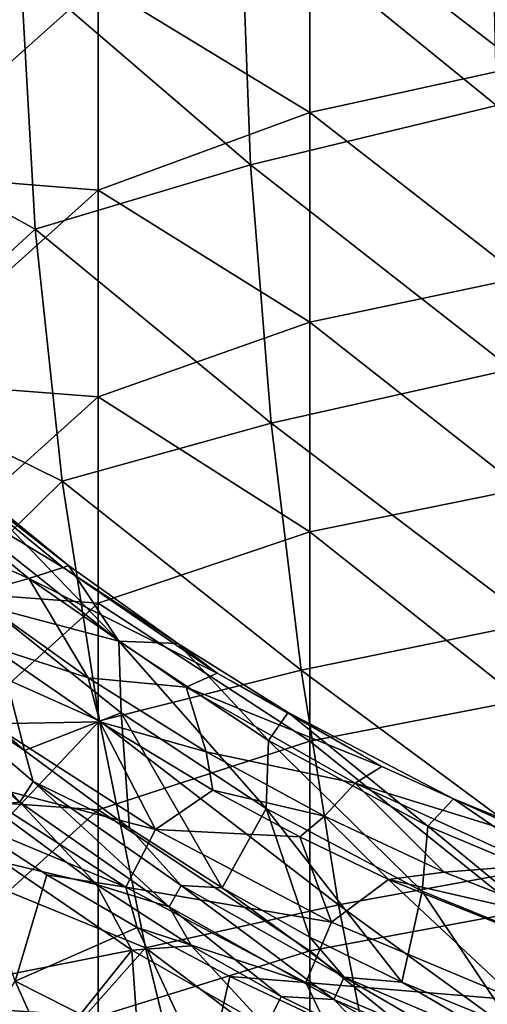
# Model space of a CAD drawing. Units: millimetres. Extents: x -285 to 53, y -121 to 521.
# Drawn here: x -202 to -172, y 185 to 250 of the extents above; entities that cross this region are included whole.
import ezdxf

# ---------------------------------------------------------------- set-up
doc = ezdxf.new("R2010")
doc.units = ezdxf.units.MM
doc.header["$LTSCALE"] = 41.718519
for name, color, linetype in [('106', 7, 'CONTINUOUS'), ('2', 7, 'CONTINUOUS'), ('59', 7, 'CONTINUOUS'), ('60', 7, 'CONTINUOUS'), ('62', 7, 'CONTINUOUS'), ('69', 7, 'CONTINUOUS'), ('70', 7, 'CONTINUOUS'), ('71', 7, 'CONTINUOUS'), ('83', 7, 'CONTINUOUS'), ('94', 7, 'CONTINUOUS'), ('95', 7, 'CONTINUOUS')]:
    doc.layers.add(name, color=color, linetype=linetype)

msp = doc.modelspace()

# ---------------------------------------------------------------- linework, layer by layer
at = {"layer": '106', "color": 7, "linetype": 'Continuous', "true_color": 0xfaf8fd}
for points in [[(-195.055, 188.744, -268.067), (-203.513, 194.534, -262.102), (-210.828, 185.62, -272.092), (-195.055, 188.744, -268.067)], [(-195.055, 188.744, -268.067), (-210.828, 185.62, -272.092), (-201.635, 180.505, -277.318), (-195.055, 188.744, -268.067)], [(-195.055, 188.744, -268.067), (-201.635, 180.505, -277.318), (-194.242, 177.011, -280.813), (-195.055, 188.744, -268.067)], [(-186.163, 183.652, -273.281), (-195.055, 188.744, -268.067), (-194.242, 177.011, -280.813), (-186.163, 183.652, -273.281)]]:
    msp.add_3dface(points, dxfattribs=at)
at = {"layer": '2', "color": 7, "linetype": 'Continuous', "true_color": 0xfaf8fd}
for points in [[(-169.251, 261.223), (-183.265, 258.035), (-169.251, 247.235), (-169.251, 261.223)], [(-183.265, 258.035), (-197.279, 252.702), (-183.265, 244.165), (-183.265, 258.035)], [(-183.265, 258.035), (-183.265, 244.165), (-169.251, 247.235), (-183.265, 258.035)], [(-211.293, 253.867), (-211.293, 240.151), (-197.279, 252.702), (-211.293, 253.867)], [(-197.279, 252.702), (-211.293, 240.151), (-197.279, 239.029), (-197.279, 252.702)], [(-197.279, 252.702), (-197.279, 239.029), (-183.265, 244.165), (-197.279, 252.702)], [(-169.251, 247.235), (-183.265, 244.165), (-169.251, 233.247), (-169.251, 247.235)], [(-183.265, 244.165), (-197.279, 239.029), (-183.265, 230.295), (-183.265, 244.165)], [(-183.265, 244.165), (-183.265, 230.295), (-169.251, 233.247), (-183.265, 244.165)], [(-211.293, 240.151), (-211.293, 226.436), (-197.279, 239.029), (-211.293, 240.151)], [(-197.279, 239.029), (-211.293, 226.436), (-197.279, 225.357), (-197.279, 239.029)], [(-197.279, 239.029), (-197.279, 225.357), (-183.265, 230.295), (-197.279, 239.029)], [(-169.251, 233.247), (-183.265, 230.295), (-169.251, 219.259), (-169.251, 233.247)], [(-183.265, 230.295), (-197.279, 225.357), (-183.265, 216.425), (-183.265, 230.295)], [(-183.265, 230.295), (-183.265, 216.425), (-169.251, 219.259), (-183.265, 230.295)], [(-211.293, 226.436), (-211.293, 212.72), (-197.279, 225.357), (-211.293, 226.436)], [(-197.279, 225.357), (-211.293, 212.72), (-197.279, 211.685), (-197.279, 225.357)], [(-197.279, 225.357), (-197.279, 211.685), (-183.265, 216.425), (-197.279, 225.357)], [(-169.251, 219.259), (-183.265, 216.425), (-169.251, 205.271), (-169.251, 219.259)], [(-183.265, 216.425), (-197.279, 211.685), (-183.265, 202.555), (-183.265, 216.425)], [(-183.265, 216.425), (-183.265, 202.555), (-169.251, 205.271), (-183.265, 216.425)], [(-211.293, 212.72), (-211.293, 199.005), (-197.279, 211.685), (-211.293, 212.72)], [(-197.279, 211.685), (-211.293, 199.005), (-197.279, 198.012), (-197.279, 211.685)], [(-197.279, 211.685), (-197.279, 198.012), (-183.265, 202.555), (-197.279, 211.685)], [(-169.251, 205.271), (-183.265, 202.555), (-169.251, 191.284), (-169.251, 205.271)], [(-183.265, 202.555), (-197.279, 198.012), (-183.265, 188.685), (-183.265, 202.555)], [(-183.265, 202.555), (-183.265, 188.685), (-169.251, 191.284), (-183.265, 202.555)], [(-211.293, 199.005), (-211.293, 185.289), (-197.279, 198.012), (-211.293, 199.005)], [(-197.279, 198.012), (-211.293, 185.289), (-197.279, 184.34), (-197.279, 198.012)], [(-197.279, 198.012), (-197.279, 184.34), (-183.265, 188.685), (-197.279, 198.012)], [(-169.251, 191.284), (-183.265, 188.685), (-169.251, 177.296), (-169.251, 191.284)], [(-183.265, 188.685), (-197.279, 184.34), (-183.265, 174.815), (-183.265, 188.685)], [(-183.265, 188.685), (-183.265, 174.815), (-169.251, 177.296), (-183.265, 188.685)], [(-211.293, 185.289), (-211.293, 171.574), (-197.279, 184.34), (-211.293, 185.289)]]:
    msp.add_3dface(points, dxfattribs=at)
at = {"layer": '59', "color": 7, "linetype": 'Continuous', "true_color": 0xfaf8fd}
for points in [[(-200.685, 193.728, -312.582), (-202.78, 186.686, -307.609), (-206.516, 197.509, -309.867), (-200.685, 193.728, -312.582)], [(-194.697, 190.224, -315.104), (-202.78, 186.686, -307.609), (-200.685, 193.728, -312.582), (-194.697, 190.224, -315.104)], [(-190.097, 180.258, -313.261), (-202.78, 186.686, -307.609), (-194.697, 190.224, -315.104), (-190.097, 180.258, -313.261)], [(-188.562, 186.996, -317.431), (-190.097, 180.258, -313.261), (-194.697, 190.224, -315.104), (-188.562, 186.996, -317.431)], [(-182.319, 184.057, -319.555), (-190.097, 180.258, -313.261), (-188.562, 186.996, -317.431), (-182.319, 184.057, -319.555)], [(-196.745, 173.28, -305.461), (-207.928, 178.553, -299.484), (-202.78, 186.686, -307.609), (-196.745, 173.28, -305.461)], [(-190.097, 180.258, -313.261), (-196.745, 173.28, -305.461), (-202.78, 186.686, -307.609), (-190.097, 180.258, -313.261)]]:
    msp.add_3dface(points, dxfattribs=at)
at = {"layer": '60', "color": 7, "linetype": 'Continuous', "true_color": 0xfaf8fd}
for points in [[(-204.501, 198.326, -258.035), (-203.513, 194.534, -262.102), (-197.397, 193.074, -263.441), (-204.501, 198.326, -258.035)], [(-203.513, 194.534, -262.102), (-195.055, 188.744, -268.067), (-197.397, 193.074, -263.441), (-203.513, 194.534, -262.102)], [(-197.397, 193.074, -263.441), (-195.055, 188.744, -268.067), (-191.11, 189.023, -267.606), (-197.397, 193.074, -263.441)], [(-195.055, 188.744, -268.067), (-186.163, 183.652, -273.281), (-191.11, 189.023, -267.606), (-195.055, 188.744, -268.067)], [(-191.11, 189.023, -267.606), (-186.163, 183.652, -273.281), (-185.165, 185.665, -271.05), (-191.11, 189.023, -267.606)], [(-185.165, 185.665, -271.05), (-186.163, 183.652, -273.281), (-178.879, 182.594, -274.189), (-185.165, 185.665, -271.05)]]:
    msp.add_3dface(points, dxfattribs=at)
at = {"layer": '62', "color": 7, "linetype": 'Continuous', "true_color": 0xfaf8fd}
for points in [[(-205.124, 216.53, -280.413), (-195.919, 209.173, -286.371), (-206.313, 219.958, -293.26), (-205.124, 216.53, -280.413)], [(-206.313, 219.958, -293.26), (-195.919, 209.173, -286.371), (-199.237, 214.19, -297.276), (-206.313, 219.958, -293.26)], [(-195.919, 209.173, -286.371), (-205.124, 216.53, -280.413), (-204.578, 211.469, -267.339), (-195.919, 209.173, -286.371)], [(-199.237, 214.19, -297.276), (-195.919, 209.173, -286.371), (-192.005, 209.017, -300.895), (-199.237, 214.19, -297.276)], [(-202.161, 201.936, -258.681), (-204.578, 211.469, -267.339), (-210.226, 208.939, -251.459), (-202.161, 201.936, -258.681)], [(-195.764, 204.44, -273.707), (-195.919, 209.173, -286.371), (-204.578, 211.469, -267.339), (-195.764, 204.44, -273.707)], [(-195.764, 204.44, -273.707), (-204.578, 211.469, -267.339), (-202.161, 201.936, -258.681), (-195.764, 204.44, -273.707)], [(-195.919, 209.173, -286.371), (-186.011, 202.604, -291.694), (-192.005, 209.017, -300.895), (-195.919, 209.173, -286.371)], [(-186.011, 202.604, -291.694), (-195.919, 209.173, -286.371), (-186.165, 198.106, -279.449), (-186.011, 202.604, -291.694)], [(-186.165, 198.106, -279.449), (-195.919, 209.173, -286.371), (-195.764, 204.44, -273.707), (-186.165, 198.106, -279.449)], [(-192.005, 209.017, -300.895), (-186.011, 202.604, -291.694), (-184.715, 204.461, -304.105), (-192.005, 209.017, -300.895)], [(-195.21, 196.807, -263.972), (-195.764, 204.44, -273.707), (-202.161, 201.936, -258.681), (-195.21, 196.807, -263.972)], [(-186.165, 198.106, -279.449), (-195.764, 204.44, -273.707), (-189.07, 192.859, -268.045), (-186.165, 198.106, -279.449)], [(-189.07, 192.859, -268.045), (-195.764, 204.44, -273.707), (-195.21, 196.807, -263.972), (-189.07, 192.859, -268.045)], [(-186.011, 202.604, -291.694), (-175.468, 196.941, -296.268), (-184.715, 204.461, -304.105), (-186.011, 202.604, -291.694)], [(-184.715, 204.461, -304.105), (-175.468, 196.941, -296.268), (-173.763, 198.745, -308.202), (-184.715, 204.461, -304.105)], [(-175.845, 192.633, -284.402), (-186.011, 202.604, -291.694), (-186.165, 198.106, -279.449), (-175.845, 192.633, -284.402)], [(-175.468, 196.941, -296.268), (-186.011, 202.604, -291.694), (-175.845, 192.633, -284.402), (-175.468, 196.941, -296.268)], [(-175.468, 196.941, -296.268), (-164.267, 192.247, -300.04), (-173.763, 198.745, -308.202), (-175.468, 196.941, -296.268)], [(-173.763, 198.745, -308.202), (-164.267, 192.247, -300.04), (-162.533, 194.141, -311.592), (-173.763, 198.745, -308.202)], [(-183.283, 189.597, -271.412), (-186.165, 198.106, -279.449), (-189.07, 192.859, -268.045), (-183.283, 189.597, -271.412)], [(-175.845, 192.633, -284.402), (-186.165, 198.106, -279.449), (-177.189, 186.625, -274.483), (-175.845, 192.633, -284.402)], [(-177.189, 186.625, -274.483), (-186.165, 198.106, -279.449), (-183.283, 189.597, -271.412), (-177.189, 186.625, -274.483)], [(-164.71, 188.095, -288.493), (-175.468, 196.941, -296.268), (-175.845, 192.633, -284.402), (-164.71, 188.095, -288.493)], [(-164.267, 192.247, -300.04), (-175.468, 196.941, -296.268), (-164.71, 188.095, -288.493), (-164.267, 192.247, -300.04)], [(-169.801, 183.604, -277.606), (-175.845, 192.633, -284.402), (-177.189, 186.625, -274.483), (-169.801, 183.604, -277.606)], [(-164.71, 188.095, -288.493), (-175.845, 192.633, -284.402), (-169.801, 183.604, -277.606), (-164.71, 188.095, -288.493)]]:
    msp.add_3dface(points, dxfattribs=at)
at = {"layer": '69', "color": 7, "linetype": 'Continuous', "true_color": 0xfaf8fd}
for points in [[(-205.649, 212.273, -306.677), (-197.942, 206.751, -310.477), (-204.432, 208.859, -309.027), (-205.649, 212.273, -306.677)], [(-204.432, 208.859, -309.027), (-197.942, 206.751, -310.477), (-197.176, 203.849, -312.474), (-204.432, 208.859, -309.027)], [(-197.942, 206.751, -310.477), (-190.143, 201.866, -313.839), (-197.176, 203.849, -312.474), (-197.942, 206.751, -310.477)], [(-197.176, 203.849, -312.474), (-190.143, 201.866, -313.839), (-189.695, 199.325, -315.587), (-197.176, 203.849, -312.474)], [(-190.143, 201.866, -313.839), (-182.314, 197.608, -316.769), (-189.695, 199.325, -315.587), (-190.143, 201.866, -313.839)], [(-189.695, 199.325, -315.587), (-182.314, 197.608, -316.769), (-183.927, 196.235, -317.714), (-189.695, 199.325, -315.587)], [(-183.927, 196.235, -317.714), (-182.314, 197.608, -316.769), (-178.065, 193.42, -319.651), (-183.927, 196.235, -317.714)], [(-182.314, 197.608, -316.769), (-174.378, 193.901, -319.32), (-178.065, 193.42, -319.651), (-182.314, 197.608, -316.769)], [(-174.378, 193.901, -319.32), (-166.258, 190.687, -321.532), (-178.065, 193.42, -319.651), (-174.378, 193.901, -319.32)], [(-178.065, 193.42, -319.651), (-166.258, 190.687, -321.532), (-166.187, 188.64, -322.94), (-178.065, 193.42, -319.651)]]:
    msp.add_3dface(points, dxfattribs=at)
at = {"layer": '70', "color": 7, "linetype": 'Continuous', "true_color": 0xfaf8fd}
for points in [[(-170.916, 244.634, -37.286), (-187.861, 258.416, -47.123), (-171.358, 262.657, -38.803), (-170.916, 244.634, -37.286)], [(-214.363, 243.551, -69.978), (-215.102, 261.629, -71.14), (-202.427, 253.781, -57.769), (-214.363, 243.551, -69.978)], [(-187.191, 240.689, -45.876), (-202.427, 253.781, -57.769), (-187.861, 258.416, -47.123), (-187.191, 240.689, -45.876)], [(-187.191, 240.689, -45.876), (-187.861, 258.416, -47.123), (-170.916, 244.634, -37.286), (-187.191, 240.689, -45.876)], [(-201.451, 236.432, -56.81), (-214.363, 243.551, -69.978), (-202.427, 253.781, -57.769), (-201.451, 236.432, -56.81)], [(-201.451, 236.432, -56.81), (-202.427, 253.781, -57.769), (-187.191, 240.689, -45.876), (-201.451, 236.432, -56.81)], [(-169.92, 227.181, -36.685), (-187.191, 240.689, -45.876), (-170.916, 244.634, -37.286), (-169.92, 227.181, -36.685)], [(-212.63, 226.172, -69.474), (-214.363, 243.551, -69.978), (-201.451, 236.432, -56.81), (-212.63, 226.172, -69.474)], [(-185.823, 223.599, -45.446), (-201.451, 236.432, -56.81), (-187.191, 240.689, -45.876), (-185.823, 223.599, -45.446)], [(-185.823, 223.599, -45.446), (-187.191, 240.689, -45.876), (-169.92, 227.181, -36.685), (-185.823, 223.599, -45.446)], [(-199.667, 219.774, -56.551), (-212.63, 226.172, -69.474), (-201.451, 236.432, -56.81), (-199.667, 219.774, -56.551)], [(-199.667, 219.774, -56.551), (-201.451, 236.432, -56.81), (-185.823, 223.599, -45.446), (-199.667, 219.774, -56.551)], [(-168.429, 210.422, -36.944), (-185.823, 223.599, -45.446), (-169.92, 227.181, -36.685), (-168.429, 210.422, -36.944)], [(-209.98, 209.625, -69.575), (-212.63, 226.172, -69.474), (-199.667, 219.774, -56.551), (-209.98, 209.625, -69.575)], [(-183.843, 207.254, -45.782), (-199.667, 219.774, -56.551), (-185.823, 223.599, -45.446), (-183.843, 207.254, -45.782)], [(-183.843, 207.254, -45.782), (-185.823, 223.599, -45.446), (-168.429, 210.422, -36.944), (-183.843, 207.254, -45.782)], [(-197.185, 203.899, -56.947), (-209.98, 209.625, -69.575), (-199.667, 219.774, -56.551), (-197.185, 203.899, -56.947)], [(-197.185, 203.899, -56.947), (-199.667, 219.774, -56.551), (-183.843, 207.254, -45.782), (-197.185, 203.899, -56.947)], [(-166.546, 194.452, -38.022), (-183.843, 207.254, -45.782), (-168.429, 210.422, -36.944), (-166.546, 194.452, -38.022)], [(-206.589, 193.983, -70.245), (-209.98, 209.625, -69.575), (-197.185, 203.899, -56.947), (-206.589, 193.983, -70.245)], [(-181.376, 191.737, -46.844), (-197.185, 203.899, -56.947), (-183.843, 207.254, -45.782), (-181.376, 191.737, -46.844)], [(-181.376, 191.737, -46.844), (-183.843, 207.254, -45.782), (-166.546, 194.452, -38.022), (-181.376, 191.737, -46.844)], [(-194.153, 188.879, -57.962), (-206.589, 193.983, -70.245), (-197.185, 203.899, -56.947), (-194.153, 188.879, -57.962)], [(-194.153, 188.879, -57.962), (-197.185, 203.899, -56.947), (-181.376, 191.737, -46.844), (-194.153, 188.879, -57.962)], [(-164.363, 179.363, -39.845), (-181.376, 191.737, -46.844), (-166.546, 194.452, -38.022), (-164.363, 179.363, -39.845)], [(-202.636, 179.316, -71.438), (-206.589, 193.983, -70.245), (-194.153, 188.879, -57.962), (-202.636, 179.316, -71.438)], [(-178.539, 177.128, -48.559), (-194.153, 188.879, -57.962), (-181.376, 191.737, -46.844), (-178.539, 177.128, -48.559)], [(-178.539, 177.128, -48.559), (-181.376, 191.737, -46.844), (-164.363, 179.363, -39.845), (-178.539, 177.128, -48.559)], [(-190.704, 174.782, -59.525), (-202.636, 179.316, -71.438), (-194.153, 188.879, -57.962), (-190.704, 174.782, -59.525)], [(-190.704, 174.782, -59.525), (-194.153, 188.879, -57.962), (-178.539, 177.128, -48.559), (-190.704, 174.782, -59.525)]]:
    msp.add_3dface(points, dxfattribs=at)
at = {"layer": '71', "color": 7, "linetype": 'Continuous', "true_color": 0xfaf8fd}
msp.add_3dface([(-210.828, 185.62, -272.092), (-202.48, 174.571, -266.815), (-201.635, 180.505, -277.318), (-210.828, 185.62, -272.092)], dxfattribs=at)
at = {"layer": '83', "color": 7, "linetype": 'Continuous', "true_color": 0xfaf8fd}
for points in [[(-202.161, 201.936, -258.681), (-210.226, 208.939, -251.459), (-210.345, 207.417, -250.763), (-202.161, 201.936, -258.681)], [(-202.459, 198.538, -258.302), (-210.345, 207.417, -250.763), (-211.305, 206.119, -250.491), (-202.459, 198.538, -258.302)], [(-201.572, 199.897, -258.516), (-202.161, 201.936, -258.681), (-210.345, 207.417, -250.763), (-201.572, 199.897, -258.516)], [(-201.572, 199.897, -258.516), (-210.345, 207.417, -250.763), (-202.459, 198.538, -258.302), (-201.572, 199.897, -258.516)], [(-204.501, 198.326, -258.035), (-202.459, 198.538, -258.302), (-211.305, 206.119, -250.491), (-204.501, 198.326, -258.035)], [(-195.21, 196.807, -263.972), (-202.161, 201.936, -258.681), (-201.572, 199.897, -258.516), (-195.21, 196.807, -263.972)], [(-192.592, 191.601, -265.449), (-201.572, 199.897, -258.516), (-202.459, 198.538, -258.302), (-192.592, 191.601, -265.449)], [(-191.793, 193.021, -265.607), (-195.21, 196.807, -263.972), (-201.572, 199.897, -258.516), (-191.793, 193.021, -265.607)], [(-191.793, 193.021, -265.607), (-201.572, 199.897, -258.516), (-192.592, 191.601, -265.449), (-191.793, 193.021, -265.607)], [(-204.501, 198.326, -258.035), (-197.397, 193.074, -263.441), (-202.459, 198.538, -258.302), (-204.501, 198.326, -258.035)], [(-197.397, 193.074, -263.441), (-192.592, 191.601, -265.449), (-202.459, 198.538, -258.302), (-197.397, 193.074, -263.441)], [(-189.07, 192.859, -268.045), (-195.21, 196.807, -263.972), (-191.793, 193.021, -265.607), (-189.07, 192.859, -268.045)], [(-197.397, 193.074, -263.441), (-191.11, 189.023, -267.606), (-192.592, 191.601, -265.449), (-197.397, 193.074, -263.441)], [(-181.693, 185.471, -271.755), (-191.793, 193.021, -265.607), (-192.592, 191.601, -265.449), (-181.693, 185.471, -271.755)], [(-181.01, 186.955, -271.863), (-189.07, 192.859, -268.045), (-191.793, 193.021, -265.607), (-181.01, 186.955, -271.863)], [(-181.01, 186.955, -271.863), (-191.793, 193.021, -265.607), (-181.693, 185.471, -271.755), (-181.01, 186.955, -271.863)], [(-183.283, 189.597, -271.412), (-189.07, 192.859, -268.045), (-181.01, 186.955, -271.863), (-183.283, 189.597, -271.412)], [(-191.11, 189.023, -267.606), (-185.165, 185.665, -271.05), (-192.592, 191.601, -265.449), (-191.11, 189.023, -267.606)], [(-185.165, 185.665, -271.05), (-181.693, 185.471, -271.755), (-192.592, 191.601, -265.449), (-185.165, 185.665, -271.05)], [(-177.189, 186.625, -274.483), (-183.283, 189.597, -271.412), (-181.01, 186.955, -271.863), (-177.189, 186.625, -274.483)], [(-169.731, 180.402, -276.955), (-181.01, 186.955, -271.863), (-181.693, 185.471, -271.755), (-169.731, 180.402, -276.955)], [(-169.193, 181.946, -277.031), (-177.189, 186.625, -274.483), (-181.01, 186.955, -271.863), (-169.193, 181.946, -277.031)], [(-169.193, 181.946, -277.031), (-181.01, 186.955, -271.863), (-169.731, 180.402, -276.955), (-169.193, 181.946, -277.031)], [(-169.801, 183.604, -277.606), (-177.189, 186.625, -274.483), (-169.193, 181.946, -277.031), (-169.801, 183.604, -277.606)], [(-185.165, 185.665, -271.05), (-178.879, 182.594, -274.189), (-181.693, 185.471, -271.755), (-185.165, 185.665, -271.05)], [(-178.879, 182.594, -274.189), (-171.257, 179.47, -277.368), (-181.693, 185.471, -271.755), (-178.879, 182.594, -274.189)], [(-171.257, 179.47, -277.368), (-169.731, 180.402, -276.955), (-181.693, 185.471, -271.755), (-171.257, 179.47, -277.368)]]:
    msp.add_3dface(points, dxfattribs=at)
at = {"layer": '94', "color": 7, "linetype": 'Continuous', "true_color": 0xfaf8fd}
for points in [[(-204.432, 208.859, -309.027), (-197.176, 203.849, -312.474), (-204.353, 203.706, -311.416), (-204.432, 208.859, -309.027)], [(-193.477, 196.71, -316.216), (-206.54, 200.102, -310.647), (-204.353, 203.706, -311.416), (-193.477, 196.71, -316.216)], [(-197.176, 203.849, -312.474), (-193.477, 196.71, -316.216), (-204.353, 203.706, -311.416), (-197.176, 203.849, -312.474)], [(-197.176, 203.849, -312.474), (-189.695, 199.325, -315.587), (-193.477, 196.71, -316.216), (-197.176, 203.849, -312.474)], [(-195.441, 192.902, -315.549), (-206.516, 197.509, -309.867), (-206.54, 200.102, -310.647), (-195.441, 192.902, -315.549)], [(-195.441, 192.902, -315.549), (-206.54, 200.102, -310.647), (-193.477, 196.71, -316.216), (-195.441, 192.902, -315.549)], [(-189.695, 199.325, -315.587), (-183.927, 196.235, -317.714), (-193.477, 196.71, -316.216), (-189.695, 199.325, -315.587)], [(-200.685, 193.728, -312.582), (-206.516, 197.509, -309.867), (-195.441, 192.902, -315.549), (-200.685, 193.728, -312.582)], [(-181.842, 190.588, -320.418), (-195.441, 192.902, -315.549), (-193.477, 196.71, -316.216), (-181.842, 190.588, -320.418)], [(-183.927, 196.235, -317.714), (-181.842, 190.588, -320.418), (-193.477, 196.71, -316.216), (-183.927, 196.235, -317.714)], [(-183.927, 196.235, -317.714), (-178.065, 193.42, -319.651), (-181.842, 190.588, -320.418), (-183.927, 196.235, -317.714)], [(-194.697, 190.224, -315.104), (-200.685, 193.728, -312.582), (-195.441, 192.902, -315.549), (-194.697, 190.224, -315.104)], [(-183.548, 186.596, -319.845), (-194.697, 190.224, -315.104), (-195.441, 192.902, -315.549), (-183.548, 186.596, -319.845)], [(-183.548, 186.596, -319.845), (-195.441, 192.902, -315.549), (-181.842, 190.588, -320.418), (-183.548, 186.596, -319.845)], [(-178.065, 193.42, -319.651), (-169.53, 185.427, -323.96), (-181.842, 190.588, -320.418), (-178.065, 193.42, -319.651)], [(-178.065, 193.42, -319.651), (-166.187, 188.64, -322.94), (-169.53, 185.427, -323.96), (-178.065, 193.42, -319.651)], [(-169.53, 185.427, -323.96), (-183.548, 186.596, -319.845), (-181.842, 190.588, -320.418), (-169.53, 185.427, -323.96)], [(-188.562, 186.996, -317.431), (-194.697, 190.224, -315.104), (-183.548, 186.596, -319.845), (-188.562, 186.996, -317.431)], [(-182.319, 184.057, -319.555), (-188.562, 186.996, -317.431), (-183.548, 186.596, -319.845), (-182.319, 184.057, -319.555)], [(-170.941, 181.275, -323.472), (-182.319, 184.057, -319.555), (-183.548, 186.596, -319.845), (-170.941, 181.275, -323.472)], [(-170.941, 181.275, -323.472), (-183.548, 186.596, -319.845), (-169.53, 185.427, -323.96), (-170.941, 181.275, -323.472)]]:
    msp.add_3dface(points, dxfattribs=at)
at = {"layer": '95', "color": 7, "linetype": 'Continuous', "true_color": 0xfaf8fd}
for points in [[(-199.59, 214.052, -301.629), (-211.473, 221.236, -299.512), (-209.014, 221.772, -296.269), (-199.59, 214.052, -301.629)], [(-206.313, 219.958, -293.26), (-199.237, 214.19, -297.276), (-209.014, 221.772, -296.269), (-206.313, 219.958, -293.26)], [(-199.237, 214.19, -297.276), (-199.59, 214.052, -301.629), (-209.014, 221.772, -296.269), (-199.237, 214.19, -297.276)], [(-201.856, 213.333, -304.976), (-213.167, 218.409, -302.455), (-211.473, 221.236, -299.512), (-201.856, 213.333, -304.976)], [(-201.856, 213.333, -304.976), (-211.473, 221.236, -299.512), (-199.59, 214.052, -301.629), (-201.856, 213.333, -304.976)], [(-205.649, 212.273, -306.677), (-213.167, 218.409, -302.455), (-201.856, 213.333, -304.976), (-205.649, 212.273, -306.677)], [(-189.407, 207.053, -306.514), (-201.856, 213.333, -304.976), (-199.59, 214.052, -301.629), (-189.407, 207.053, -306.514)], [(-199.237, 214.19, -297.276), (-192.005, 209.017, -300.895), (-199.59, 214.052, -301.629), (-199.237, 214.19, -297.276)], [(-192.005, 209.017, -300.895), (-189.407, 207.053, -306.514), (-199.59, 214.052, -301.629), (-192.005, 209.017, -300.895)], [(-197.942, 206.751, -310.477), (-205.649, 212.273, -306.677), (-201.856, 213.333, -304.976), (-197.942, 206.751, -310.477)], [(-191.449, 206.146, -309.959), (-197.942, 206.751, -310.477), (-201.856, 213.333, -304.976), (-191.449, 206.146, -309.959)], [(-191.449, 206.146, -309.959), (-201.856, 213.333, -304.976), (-189.407, 207.053, -306.514), (-191.449, 206.146, -309.959)], [(-192.005, 209.017, -300.895), (-184.715, 204.461, -304.105), (-189.407, 207.053, -306.514), (-192.005, 209.017, -300.895)], [(-190.143, 201.866, -313.839), (-197.942, 206.751, -310.477), (-191.449, 206.146, -309.959), (-190.143, 201.866, -313.839)], [(-178.505, 200.887, -310.863), (-191.449, 206.146, -309.959), (-189.407, 207.053, -306.514), (-178.505, 200.887, -310.863)], [(-184.715, 204.461, -304.105), (-178.505, 200.887, -310.863), (-189.407, 207.053, -306.514), (-184.715, 204.461, -304.105)], [(-180.286, 199.782, -314.394), (-190.143, 201.866, -313.839), (-191.449, 206.146, -309.959), (-180.286, 199.782, -314.394)], [(-180.286, 199.782, -314.394), (-191.449, 206.146, -309.959), (-178.505, 200.887, -310.863), (-180.286, 199.782, -314.394)], [(-184.715, 204.461, -304.105), (-173.763, 198.745, -308.202), (-178.505, 200.887, -310.863), (-184.715, 204.461, -304.105)], [(-182.314, 197.608, -316.769), (-190.143, 201.866, -313.839), (-180.286, 199.782, -314.394), (-182.314, 197.608, -316.769)], [(-166.928, 195.665, -314.62), (-180.286, 199.782, -314.394), (-178.505, 200.887, -310.863), (-166.928, 195.665, -314.62)], [(-173.763, 198.745, -308.202), (-166.928, 195.665, -314.62), (-178.505, 200.887, -310.863), (-173.763, 198.745, -308.202)], [(-174.378, 193.901, -319.32), (-182.314, 197.608, -316.769), (-180.286, 199.782, -314.394), (-174.378, 193.901, -319.32)], [(-168.414, 194.352, -318.215), (-174.378, 193.901, -319.32), (-180.286, 199.782, -314.394), (-168.414, 194.352, -318.215)], [(-168.414, 194.352, -318.215), (-180.286, 199.782, -314.394), (-166.928, 195.665, -314.62), (-168.414, 194.352, -318.215)], [(-173.763, 198.745, -308.202), (-162.533, 194.141, -311.592), (-166.928, 195.665, -314.62), (-173.763, 198.745, -308.202)], [(-166.258, 190.687, -321.532), (-174.378, 193.901, -319.32), (-168.414, 194.352, -318.215), (-166.258, 190.687, -321.532)]]:
    msp.add_3dface(points, dxfattribs=at)

doc.saveas('drawing.dxf')
